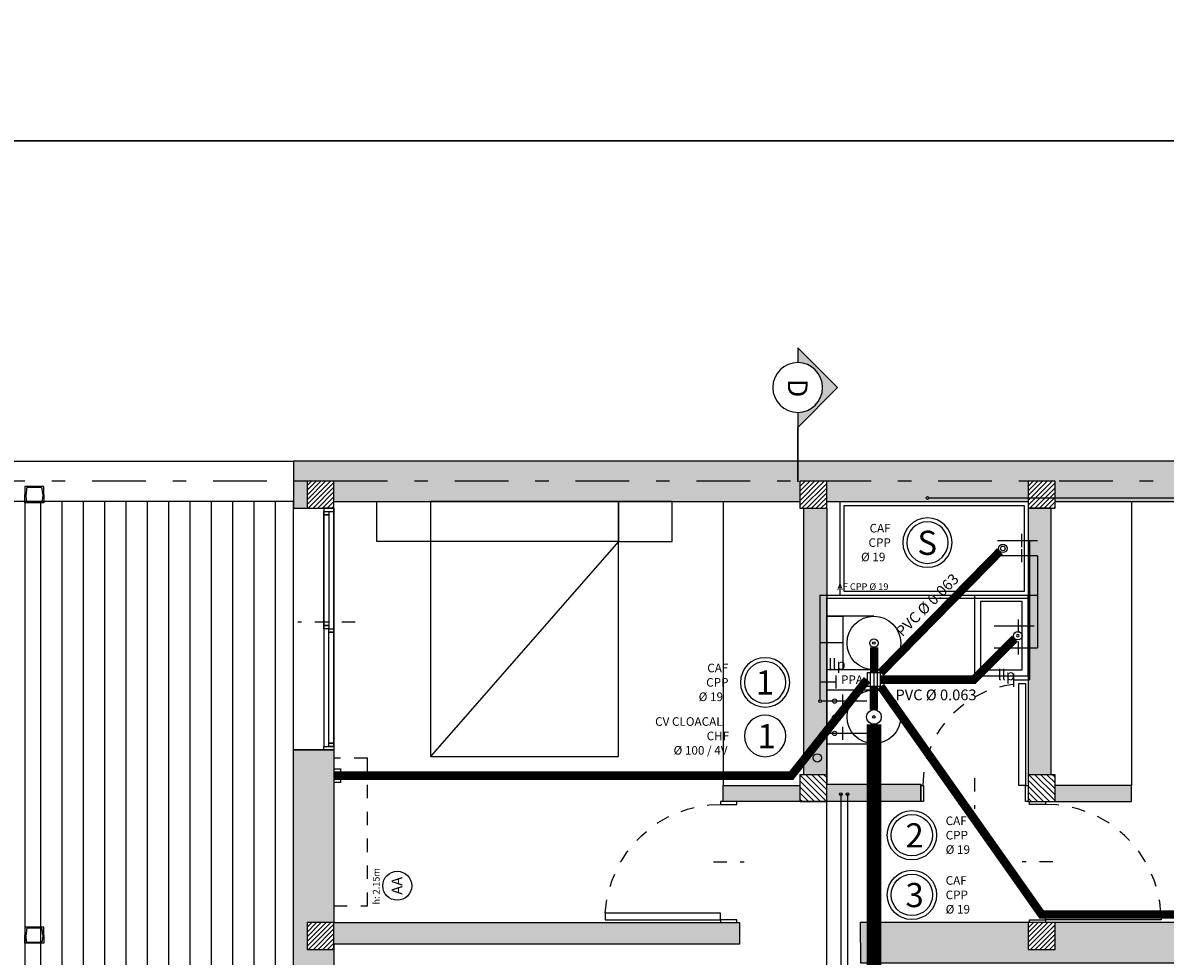
# Model space of a CAD drawing. Units: millimetres. Extents: x 429 to 575, y 535 to 664.
# Drawn here: x 460 to 469, y 574 to 581 of the extents above; entities that cross this region are included whole.
import ezdxf
from ezdxf.enums import TextEntityAlignment as Align

# ---------------------------------------------------------------- set-up
doc = ezdxf.new("R2010")
doc.units = ezdxf.units.MM
doc.linetypes.add('EJESX2', pattern=[0.008, 0.004, -0.002, 0, -0.002])
doc.linetypes.add('PROYECCION1', pattern=[0.002, 0.001, -0.001])
for name, color, linetype in [('00_sanit+co', 181, 'Continuous'), ('arq_carpinteria 01', 121, 'Continuous'), ('arq_ht 252', 252, 'Continuous'), ('arq_mobiliario 01', 253, 'Continuous'), ('arq_muros _ ladrillo 12', 141, 'Continuous'), ('arq_sanit+co', 253, 'Continuous'), ('arq_v_02', 212, 'Continuous'), ('carpinteria 01', 121, 'Continuous'), ('carpinteria 06', 9, 'Continuous'), ('es_columnas', 42, 'Continuous'), ('hatch', 251, 'Continuous'), ('ht 252', 252, 'Continuous'), ('iaa-', 210, 'Continuous'), ('iac-', 240, 'Continuous'), ('iac-pr', 240, 'Continuous'), ('iaf-', 140, 'Continuous'), ('iaf-pr', 140, 'Continuous'), ('iaf-txt', 141, 'Continuous'), ('is-primaria', 10, 'Continuous'), ('is-sepia', 30, 'Continuous'), ('is-txt', 11, 'Continuous'), ('is-ventilaciones', 80, 'Continuous'), ('is-ventilaciones pr', 80, 'Continuous'), ('muros 01', 41, 'Continuous'), ('muros 02', 62, 'Continuous'), ('pr 06', 253, 'Continuous'), ('pr edp_lm', 52, 'EJESX2'), ('simb_cortes', 81, 'Continuous'), ('v_01', 201, 'Continuous')]:
    doc.layers.add(name, color=color, linetype=linetype)
doc.styles.get("Standard").update_dxf_attribs({"font": 'arial.ttf'})

# ---------------------------------------------------------------- blocks, each defined once
blk = doc.blocks.new('caño agua fría')
at = {"layer": 'iaf-pr', "linetype": 'ByBlock'}
for radius in [0.1838, 0.1543]:
    blk.add_circle((0, 0), radius, dxfattribs=at)
blk.add_attdef('X', text='', height=0.18).set_placement((0.0076, -0.0912), align=Align.CENTER)
for tag, p in [('TIPO', (0.2515, 0.0753)), ('MATERIAL', (0.2515, -0.0319)), ('DIAMETRO', (0.2515, -0.139))]:
    blk.add_attdef(tag, p, '', height=0.064)
blk = doc.blocks.new('iaf_grifo')
at = {"layer": 'iaf-', "linetype": 'Continuous', "ltscale": 50, "const_width": 0.01}
blk.add_lwpolyline([(0.05, 0.1186), (-0.05, 0.1186)], dxfattribs=at)
at = {"layer": 'iaf-pr', "linetype": 'PROYECCION1', "ltscale": 50, "const_width": 0.01}
blk.add_lwpolyline([(0, 0), (0, 0.3)], dxfattribs=at)
blk = doc.blocks.new('iac_grifo')
at = {"layer": 'iac-', "linetype": 'Continuous', "ltscale": 50, "const_width": 0.01}
blk.add_lwpolyline([(0.05, 0.1186), (-0.05, 0.1186)], dxfattribs=at)
at = {"layer": 'iac-pr', "linetype": 'PROYECCION1', "ltscale": 50, "const_width": 0.01}
blk.add_lwpolyline([(0, 0), (0, 0.3)], dxfattribs=at)
blk = doc.blocks.new('is-ppa')
at = {"layer": 'is-primaria'}
blk.add_lwpolyline([(-0.05, 0.05), (-0.05, -0.05), (0.05, -0.05), (0.05, 0.05)], close=True, dxfattribs=at)
for points in [[(-0.027, 0.05), (-0.027, -0.05)], [(0, 0.05), (0, -0.05)], [(0.0241, 0.05), (0.0241, -0.05)]]:
    blk.add_lwpolyline(points, dxfattribs=at)
at = {"layer": 'is-txt', "insert": (-0.2691, 0.0317), "char_height": 0.064, "attachment_point": 1}
blk.add_mtext_dynamic_manual_height_columns('\\pxqc;PPA', width=0.211518, gutter_width=12.5, heights=[0], dxfattribs=at)
blk = doc.blocks.new('caño ventilacion y descarga')
at = {"layer": 'is-ventilaciones pr'}
blk.add_circle((0, 0), 0.1543, dxfattribs=at)
blk.add_attdef('X', text='', height=0.18).set_placement((0.0076, -0.0912), align=Align.CENTER)
for tag, p in [('TIPO', (0.2515, 0.0753)), ('MATERIAL', (0.2515, -0.0319)), ('DIAMETRO', (0.2515, -0.139))]:
    blk.add_attdef(tag, p, '', height=0.064)
blk = doc.blocks.new('iaf_llp')
at = {"layer": 'iaf-', "linetype": 'Continuous', "ltscale": 50, "const_width": 0.01}
for points in [[(0.05, 0.1186), (-0.05, 0.1186)], [(0, 0), (0, 0.1186)]]:
    blk.add_lwpolyline(points, dxfattribs=at)
blk = doc.blocks.new('00_baccha')
at = {"layer": '00_sanit+co'}
for points in [[(-0.3, 0), (0.3, 0), (0.3, -0.4), (-0.3, -0.4)], [(-0.2552, -0.0448), (0.2552, -0.0448), (0.2552, -0.3552), (-0.2552, -0.3552)]]:
    blk.add_lwpolyline(points, close=True, dxfattribs=at)
blk.add_circle((0, -0.0767), 0.00964, dxfattribs=at)
blk = doc.blocks.new('bide')
blk.add_lwpolyline([(-42.9, 75.4), (-42.9, 0), (42.9, 0), (42.9, 75.4)])
for centre, radius in [((0, 75.4), 42.9), ((0, 75.4), 2.07), ((-25.4, 12.6), 3.43), ((0.5, 12.6), 3.43), ((26.3, 12.6), 3.43)]:
    blk.add_circle(centre, radius)
blk = doc.blocks.new('inodoro')
for p, q in [((-42.9, 75.4), (-42.9, 0)), ((42.9, 75.4), (42.9, 0))]:
    blk.add_line(p, q)
blk.add_lwpolyline([(-42.9, 25.9), (42.9, 25.9), (42.9, 0), (-42.9, 0)], close=True)
for radius in [42.9, 2.07]:
    blk.add_circle((0, 75.4), radius)
blk = doc.blocks.new('00. cama doble')
blk.add_lwpolyline([(0, -1.4), (1.9, -1.4), (1.9, 0), (0, 0)], close=True)
for points in [[(0.3, 0), (0.3, 0), (0.3, -1.4)], [(0.3, 0), (1.9, -1.4)]]:
    blk.add_lwpolyline(points)
blk = doc.blocks.new('c_180')
at = {"layer": 'carpinteria 01'}
for points in [[(4.58, 2.66), (4.58, 2.585), (4.605, 2.585), (4.605, 2.66)], [(4.605, 2.66), (4.605, 2.6225), (4.63, 2.6225), (4.63, 2.66)], [(6.38, 2.585), (4.605, 2.585), (4.605, 2.66), (6.38, 2.66)], [(4.63, 2.66), (4.63, 2.6225), (5.455, 2.6225), (5.455, 2.66)], [(5.455, 2.66), (5.455, 2.6225), (5.48, 2.6225), (5.48, 2.66)], [(6.38, 2.66), (6.38, 2.585), (6.355, 2.585), (6.355, 2.66)], [(5.48, 2.6225), (5.48, 2.585), (5.505, 2.585), (5.505, 2.6225)], [(5.505, 2.6225), (5.505, 2.585), (6.33, 2.585), (6.33, 2.6225)], [(6.33, 2.6225), (6.33, 2.585), (6.355, 2.585), (6.355, 2.6225)]]:
    blk.add_lwpolyline(points, close=True, dxfattribs=at)
blk = doc.blocks.new('p90.')
at = {"layer": 'carpinteria 01'}
for points in [[(-0.0207, 0.98), (-0.0207, 0.12), (-0.0707, 0.12), (-0.0707, 0.98)], [(-0.9, 0.12), (-0.8793, 0.12), (-0.8793, 0), (-0.9, 0)], [(-0.0207, 0.12), (0, 0.12), (0, 0), (-0.0207, 0)]]:
    blk.add_lwpolyline(points, close=True, dxfattribs=at)
at = {"layer": 'pr 06', "linetype": 'PROYECCION1', "ltscale": 50}
blk.add_lwpolyline([(-0.4507, 0.1741), (-0.4507, -0.0541)], dxfattribs=at)
at = {"layer": 'pr 06', "linetype": 'PROYECCION1', "ltscale": 100}
blk.add_arc((-0.0205, 0.1213), 0.8588, 93.35081, 180.08305, dxfattribs=at)
blk = doc.blocks.new('p80')
at = {"layer": 'carpinteria 01'}
for points in [[(0.12, -0.0207), (0.12, 0), (0, 0), (0, -0.0207)], [(0.88, -0.0207), (0.12, -0.0207), (0.12, -0.0707), (0.88, -0.0707)], [(0.12, -0.8), (0.12, -0.7793), (0, -0.7793), (0, -0.8)]]:
    blk.add_lwpolyline(points, close=True, dxfattribs=at)
at = {"layer": 'pr 06', "linetype": 'PROYECCION1', "ltscale": 50}
blk.add_lwpolyline([(0.1741, -0.4007), (-0.0541, -0.4007)], dxfattribs=at)
at = {"layer": 'pr 06', "linetype": 'PROYECCION1', "ltscale": 100}
blk.add_arc((0.12, -0.0207), 0.76, 270.00001, 0, dxfattribs=at)
blk = doc.blocks.new('columna metalica')
at = {"layer": 'es_columnas'}
for p, q in [((459.2966, 653.006), (459.2966, 652.866)), ((459.3566, 653.006), (459.2966, 653.006)), ((459.3566, 653.0027), (459.3566, 653.006)), ((459.3566, 653.006), (459.4166, 653.006)), ((459.3566, 653.0027), (459.3566, 653.006)), ((459.4166, 653.006), (459.4166, 652.866)), ((459.3036, 652.9846), (459.3036, 652.8873)), ((459.352, 652.9977), (459.3128, 652.9946)), ((459.3612, 652.9977), (459.4004, 652.9946)), ((459.4096, 652.9846), (459.4096, 652.8873)), ((459.2966, 652.866), (459.3566, 652.866)), ((459.3128, 652.8774), (459.352, 652.8742)), ((459.3566, 652.866), (459.3566, 652.8693)), ((459.3566, 652.866), (459.3566, 652.8693)), ((459.4166, 652.866), (459.3566, 652.866)), ((459.4004, 652.8774), (459.3612, 652.8742))]:
    blk.add_line(p, q, dxfattribs=at)
for centre, radius, start, end in [((459.3136, 652.9846), 0.01, 94.57392, 180), ((459.3516, 653.0027), 0.005, 274.57392, 0), ((459.3616, 653.0027), 0.005, 180, 265.42608), ((459.3996, 652.9846), 0.01, 0, 85.42608), ((459.3136, 652.8873), 0.01, 180, 265.42608), ((459.3516, 652.8693), 0.005, 0, 85.42608), ((459.3616, 652.8693), 0.005, 94.57392, 180), ((459.3996, 652.8873), 0.01, 274.57392, 0)]:
    blk.add_arc(centre, radius, start, end, dxfattribs=at)
blk = doc.blocks.new('ref-corte')
blk.add_hatch(color=256).paths.add_polyline_path([(0.555, 0), (0.707, 0, -1), (1.213, 0), (1.365, 0), (0.96, 0.405)])
blk.add_lwpolyline([(0.707, 0), (0, 0), (0, 0), (0.555, 0), (0.96, 0.405), (1.365, 0), (1.213, 0)])
blk.add_circle((0.96, 0), 0.253)
at = {"text_generation_flag": 6}
blk.add_attdef('A', text='', height=0.2, rotation=180, dxfattribs=at).set_placement((0.96, 0), align=Align.MIDDLE_CENTER)
blk = doc.blocks.new('PLANTA DE ARQ')
at = {"layer": 'arq_ht 252'}
h = blk.add_hatch(color=256, dxfattribs=at)
h.paths.add_polyline_path([(466.2169, 636.4393), (462.747, 636.4393), (462.747, 636.2893), (463.067, 636.2893), (463.067, 636.2893), (463.467, 636.2893), (464.867, 636.2893), (466.2169, 636.2893)])
h.paths.add_polyline_path([(471.647, 636.5892), (462.447, 636.5893), (462.447, 636.4393), (467.9169, 636.4393), (467.9169, 636.4393), (468.1169, 636.4393), (471.647, 636.4393)])
h.paths.add_polyline_path([(462.547, 636.4393), (462.447, 636.4393), (462.447, 636.2893), (462.447, 636.2393), (462.547, 636.2393)])
h.paths.add_polyline_path([(467.9169, 636.4393), (466.4169, 636.4393), (466.4169, 636.2893), (466.517, 636.2893), (466.517, 636.2893), (467.9169, 636.2893)])
edge = h.paths.add_edge_path()
edge.add_line((471.4669, 636.4393), (471.4669, 636.2393))
edge.add_line((471.4669, 636.2393), (471.567, 636.2393))
edge.add_line((471.567, 636.2393), (471.567, 636.2893))
edge.add_line((471.567, 636.2893), (471.647, 636.2893))
edge.add_line((471.647, 636.2893), (471.647, 636.4393))
edge.add_line((471.647, 636.4393), (471.4669, 636.4393))
h.paths.add_polyline_path([(471.2669, 636.2893), (471.2669, 636.4393), (468.1169, 636.4393), (468.1169, 636.2893)])
h = blk.add_hatch(dxfattribs=at)
h.set_pattern_fill('_USER', color=256, scale=0.025, angle=45, style=0, pattern_type=0)
h.set_pattern_definition([(45, (0, 0), (-0.0176776695, 0.0176776695), [])])
h.paths.add_polyline_path([(462.547, 636.2393), (462.747, 636.2393), (462.747, 636.4393), (462.547, 636.4393)])
h.paths.add_polyline_path([(466.2169, 636.2384), (466.4169, 636.2384), (466.4169, 636.4384), (466.2169, 636.4384)])
h.paths.add_polyline_path([(467.9169, 636.2393), (468.1169, 636.2393), (468.1169, 636.4393), (467.9169, 636.4393)])
h.paths.add_polyline_path([(462.547, 632.9543), (462.747, 632.9543), (462.747, 633.1543), (462.547, 633.1543)])
h.paths.add_polyline_path([(467.9169, 632.9543), (468.1169, 632.9543), (468.1169, 633.1543), (467.9169, 633.1543)])
h.paths.add_polyline_path([(471.2669, 632.9543), (471.467, 632.9543), (471.467, 633.1543), (471.2669, 633.1543)])
h.paths.add_polyline_path([(462.547, 629.8768), (462.747, 629.8768), (462.747, 630.0768), (462.547, 630.0768)])
h.paths.add_polyline_path([(466.667, 629.8768), (466.867, 629.8768), (466.867, 630.0768), (466.667, 630.0768)])
h.paths.add_polyline_path([(462.547, 626.4393), (462.747, 626.4393), (462.747, 626.6393), (462.547, 626.6393)])
h.paths.add_polyline_path([(466.667, 626.4393), (466.867, 626.4393), (466.867, 626.6393), (466.667, 626.6393)])
h = blk.add_hatch(color=256, dxfattribs=at)
h.dxf.hatch_style = 1
h.paths.add_polyline_path([(466.417, 636.2384), (466.247, 636.2384), (466.247, 634.2543), (466.417, 634.2543), (466.417, 634.4846), (466.417, 634.4846), (466.417, 634.8846)])
h.paths.add_polyline_path([(468.087, 636.2393), (467.917, 636.2393), (467.917, 635.5893), (467.917, 634.2543), (468.087, 634.2543)])
h.paths.add_polyline_path([(468.687, 634.1743), (468.1169, 634.1743), (468.1169, 634.0543), (468.687, 634.0543)])
h.paths.add_polyline_path([(467.1169, 634.1843), (466.4169, 634.1843), (466.4169, 634.0543), (467.1169, 634.0543)])
h.paths.add_polyline_path([(466.2169, 634.1743), (465.647, 634.1743), (465.647, 634.0543), (465.747, 634.0543), (466.2169, 634.0543)])
h.paths.add_polyline_path([(462.747, 634.4393), (462.672, 634.4393), (462.447, 634.4393), (462.447, 634.4393), (462.447, 632.0593), (462.747, 632.0593), (462.747, 632.9543), (462.547, 632.9543), (462.547, 633.1543), (462.747, 633.1543)])
h.paths.add_polyline_path([(465.767, 633.1543), (465.747, 633.1543), (465.747, 633.1543), (465.6269, 633.1543), (462.747, 633.1543), (462.747, 632.9943), (465.767, 632.9943)])
h.paths.add_polyline_path([(462.747, 630.2593), (462.727, 630.2593), (462.672, 630.2593), (462.447, 630.2593), (462.447, 630.2593), (462.447, 629.6993), (462.747, 629.6993), (462.747, 629.8768), (462.547, 629.8768), (462.547, 630.0768), (462.747, 630.0768)])
h.paths.add_polyline_path([(462.547, 626.5893), (462.547, 626.6393), (462.747, 626.6393), (462.747, 627.2443), (462.747, 627.8993), (462.672, 627.8993), (462.447, 627.8993), (462.447, 626.5893)])
h = blk.add_hatch(color=256, dxfattribs=at)
h.paths.add_polyline_path([(471.2669, 633.1543), (468.1169, 633.1543), (468.1169, 632.9543), (467.9169, 632.9543), (467.9169, 633.1543), (466.667, 633.1543), (466.6676, 632.8536), (471.5676, 632.8536), (471.567, 633.0143), (471.567, 634.2393), (471.2669, 634.2393)])
h.paths.add_polyline_path([(471.2669, 632.9543), (471.467, 632.9543), (471.467, 633.1543), (471.2669, 633.1543)], flags=16)
at = {"layer": 'hatch'}
h = blk.add_hatch(dxfattribs=at)
h.set_pattern_fill('ANSI31', color=256, scale=0.01, angle=-90, style=0)
h.paths.add_polyline_path([(466.2169, 634.0543), (466.4169, 634.0543), (466.4169, 634.2543), (466.2169, 634.2543)])
h.paths.add_polyline_path([(467.9169, 634.0543), (468.1169, 634.0543), (468.1169, 634.2543), (467.9169, 634.2543)])
at = {"layer": 'ht 252', "transparency": 33554534}
h = blk.add_hatch(dxfattribs=at)
h.set_pattern_fill('LINE', color=256, scale=0.05, angle=90)
h.set_pattern_definition([(90, (88.13748, 422.33686), (-0.15875, 1e-17), [])])
h.paths.add_polyline_path([(460.447, 627.2443), (462.447, 627.2443), (462.447, 636.2893), (460.447, 636.2893)])
at = {"layer": 'arq_mobiliario 01'}
for points in [[(463.467, 636.2893), (463.467, 635.9893), (463.067, 635.9893), (463.067, 636.2893)], [(464.867, 636.2893), (464.867, 635.9893), (465.267, 635.9893), (465.267, 636.2893)]]:
    blk.add_lwpolyline(points, close=True, dxfattribs=at)
for points in [[(465.647, 636.2893), (465.647, 634.1743), (465.647, 634.1743)], [(468.687, 636.2893), (468.687, 634.1743), (468.687, 634.1743)]]:
    blk.add_lwpolyline(points, dxfattribs=at)
at = {"layer": 'arq_sanit+co'}
for points in [[(460.447, 627.2443), (462.447, 627.2443), (462.447, 636.2893), (460.447, 636.2893)], [(466.517, 636.2893), (467.917, 636.2893), (467.917, 635.5893), (466.517, 635.5893)], [(466.547, 636.2593), (467.887, 636.2593), (467.887, 635.6193), (466.547, 635.6193)]]:
    blk.add_lwpolyline(points, close=True, dxfattribs=at)
blk.add_circle((467.7283, 635.9393), 0.0172, dxfattribs=at)
at = {"layer": 'arq_v_02'}
blk.add_lwpolyline([(462.747, 634.4393), (462.447, 634.4393), (462.447, 636.2393), (462.747, 636.2393)], close=True, dxfattribs=at)
at = {"layer": 'carpinteria 06', "linetype": 'PROYECCION1', "ltscale": 50}
blk.add_lwpolyline([(462.9055, 635.3893), (462.4784, 635.3893)], dxfattribs=at)
at = {"layer": 'es_columnas'}
for points in [[(462.547, 636.2393), (462.747, 636.2393), (462.747, 636.4393), (462.547, 636.4393)], [(466.2169, 636.2384), (466.4169, 636.2384), (466.4169, 636.4384), (466.2169, 636.4384)], [(467.9169, 636.2393), (468.1169, 636.2393), (468.1169, 636.4393), (467.9169, 636.4393)], [(466.2169, 634.0543), (466.4169, 634.0543), (466.4169, 634.2543), (466.2169, 634.2543)], [(467.9169, 634.0543), (468.1169, 634.0543), (468.1169, 634.2543), (467.9169, 634.2543)], [(462.547, 632.9543), (462.747, 632.9543), (462.747, 633.1543), (462.547, 633.1543)], [(467.9169, 632.9543), (468.1169, 632.9543), (468.1169, 633.1543), (467.9169, 633.1543)]]:
    blk.add_lwpolyline(points, close=True, dxfattribs=at)
at = {"layer": 'muros 01', "ltscale": 100}
blk.add_lwpolyline([(466.867, 626.5893), (473.047, 626.5893), (473.047, 626.2893), (453.6691, 626.2893), (453.6691, 636.5893), (462.447, 636.5893), (462.447, 636.2893), (453.9691, 636.2893), (453.9691, 626.5893), (460.447, 626.5893)], dxfattribs=at)
at = {"layer": 'muros 02'}
for points in [[(468.1169, 636.2893), (471.2669, 636.2893), (471.2669, 636.2393), (471.567, 636.2393), (471.567, 636.2893), (471.647, 636.2893), (471.647, 636.5892), (462.447, 636.5893), (462.447, 636.2393)], [(462.447, 636.2393), (462.747, 636.2393), (462.747, 636.2893), (466.2169, 636.2893)], [(466.4169, 636.2893), (467.9169, 636.2893)], [(467.917, 636.2893), (467.917, 634.1743), (467.9169, 634.1743), (467.9169, 634.0543), (468.687, 634.0543), (468.687, 634.1743), (468.1169, 634.1743)], [(466.247, 636.2384), (466.417, 636.2384), (466.417, 634.1843), (467.1169, 634.1843), (467.1169, 634.0543), (465.647, 634.0543), (465.647, 634.1743), (466.2169, 634.1743)], [(466.247, 634.2543), (466.247, 636.2384)], [(468.087, 634.2543), (468.087, 636.2393), (467.917, 636.2392)]]:
    blk.add_lwpolyline(points, dxfattribs=at)
for points in [[(462.447, 634.4393), (462.747, 634.4393), (462.747, 633.1543), (465.767, 633.1543), (465.767, 632.9943), (462.747, 632.9943), (462.747, 632.0593), (462.447, 632.0593)], [(471.567, 634.2393), (471.2669, 634.2393), (471.2669, 633.1543), (466.667, 633.1543), (466.6676, 632.8536), (471.5676, 632.8536), (471.567, 633.0143), (471.567, 633.0143)]]:
    blk.add_lwpolyline(points, close=True, dxfattribs=at)
at = {"layer": 'pr edp_lm', "ltscale": 100}
blk.add_lwpolyline([(473.047, 636.4393), (453.8191, 636.4393), (453.8191, 626.4393), (473.047, 626.4393)], close=True, dxfattribs=at)
at = {"layer": 'v_01'}
blk.add_lwpolyline([(462.747, 634.4393), (462.447, 634.4393), (462.447, 636.2393), (462.747, 636.2393)], close=True, dxfattribs=at)
at = {"rotation": 270}
for p in [(-192.419, 1095.6959), (-192.419, 1092.4159)]:
    blk.add_blockref('columna metalica', p, dxfattribs=at)
at = {"xscale": -1, "rotation": 269.999999994179}
blk.add_blockref('p80', (467.9169, 634.0543), dxfattribs=at)
at = {"extrusion": (0, 0, -1), "zscale": -1, "rotation": 270.000000005821}
blk.add_blockref('p90.', (-465.747, 633.1543), dxfattribs=at)
at = {"extrusion": (0, 0, -1), "xscale": -1, "zscale": -1, "rotation": 90.00000000582111}
blk.add_blockref('p90.', (-467.927, 633.1543), dxfattribs=at)
at = {"layer": 'arq_carpinteria 01', "xscale": -1, "rotation": 269.999999994179}
blk.add_blockref('c_180', (460.087, 629.8593), dxfattribs=at)
at = {"layer": 'arq_mobiliario 01', "rotation": 269.999999994179}
blk.add_blockref('00. cama doble', (464.867, 636.2893), dxfattribs=at)
at = {"layer": 'arq_sanit+co', "xscale": -1, "rotation": 269.999999994179}
blk.add_blockref('00_baccha', (467.917, 635.2893), dxfattribs=at)
at = {"layer": 'arq_sanit+co', "xscale": 0.0046568808575103, "yscale": 0.0046568808575103, "zscale": 0.0046568808575103, "rotation": 269.999999994179}
for name, p in [('inodoro', (466.417, 635.2346)), ('bide', (466.417, 634.6846))]:
    blk.add_blockref(name, p, dxfattribs=at)
at = {"layer": 'simb_cortes'}
ref = blk.add_blockref('ref-corte', (466.2007, 636.4337), dxfattribs=dict(at, xscale=-0.7320500000000003, yscale=0.7320500000000003, zscale=0.7320500000000003, rotation=270))
ref.add_attrib('A', 'D', dxfattribs={"layer": '0', "height": 0.1464, "rotation": 270}).set_placement((466.2007, 637.1323), align=Align.MIDDLE_CENTER)
blk = doc.blocks.new('00 . aa')
blk.add_circle((0, 0), 0.1079)
for height, p in [(0.08, (-0.0001, -0.0422)), (0.05, (0.0038, -0.1811))]:
    blk.add_attdef('X', text='', height=height).set_placement(p, align=Align.CENTER)

msp = doc.modelspace()

# ---------------------------------------------------------------- linework, layer by layer
at = {"layer": '00_sanit+co'}
msp.add_circle((467.7283, 576.5953), 0.0172, dxfattribs=at)
at = {"layer": 'Defpoints', "color": 8}
for points in [[(428.6097, 594.465), (501.9842, 594.465), (501.9842, 579.629), (428.6097, 579.629)], [(428.6097, 579.629), (501.9842, 579.629), (501.9842, 564.793), (428.6097, 564.793)]]:
    msp.add_lwpolyline(points, close=True, dxfattribs=at)
at = {"layer": 'iaa-', "linetype": 'PROYECCION1', "ltscale": 50}
msp.add_lwpolyline([(462.997, 573.9349), (462.997, 575.0349), (462.747, 575.0349), (462.747, 573.9349)], close=True, dxfattribs=at)
at = {"layer": 'iac-', "ltscale": 50, "const_width": 0.01}
for points in [[(467.8084, 575.6645), (467.8084, 575.5645)], [(467.927, 575.6145), (467.8084, 575.6145)]]:
    msp.add_lwpolyline(points, dxfattribs=at)
at = {"layer": 'iac-pr', "linetype": 'PROYECCION1', "ltscale": 50, "const_width": 0.01}
for points in [[(467.927, 576.2226), (467.927, 576.6537)], [(467.927, 575.6145), (467.927, 576.2226), (466.417, 576.2226), (466.417, 575.218)], [(462.7612, 567.2353), (462.7612, 567.2353), (462.7612, 567.2353), (466.417, 567.2353), (466.417, 575.218)]]:
    msp.add_lwpolyline(points, dxfattribs=at)
at = {"layer": 'iaf-', "linetype": 'Continuous', "ltscale": 50, "const_width": 0.01}
msp.add_lwpolyline([(473.047, 576.9703), (467.177, 576.9703)], dxfattribs=at)
at = {"layer": 'iaf-', "linetype": 'Continuous', "ltscale": 50}
for centre in [(467.167, 576.9703), (466.367, 575.4588), (466.5223, 574.766), (466.5724, 574.766)]:
    msp.add_circle(centre, 0.01, dxfattribs=at)
at = {"layer": 'iaf-pr', "linetype": 'PROYECCION1', "ltscale": 50, "const_width": 0.01}
for points in [[(466.367, 575.8928), (466.367, 576.2453), (467.9869, 576.2453), (467.9869, 576.5403)], [(467.9869, 576.2453), (467.9869, 575.8542)], [(466.367, 575.4688), (466.367, 575.8928), (466.5376, 575.8928)], [(467.9619, 575.8542), (467.9869, 575.8542)], [(466.417, 575.4588), (466.377, 575.4588)], [(466.5724, 574.766), (466.5724, 567.1669), (462.687, 567.1669), (462.687, 567.1669), (462.687, 567.1669)], [(466.5223, 574.766), (466.5223, 567.1669), (462.687, 567.1669)]]:
    msp.add_lwpolyline(points, dxfattribs=at)
at = {"layer": 'is-primaria'}
for points, const_width in [([(466.7683, 575.5684), (466.7683, 575.3956)], 0.063), ([(466.7683, 575.2856), (466.7683, 568.5939), (466.9779, 568.3843), (467.0344, 568.3843)], 0.11)]:
    msp.add_lwpolyline(points, dxfattribs=dict(at, const_width=const_width))
msp.add_circle((466.7683, 575.3406), 0.055, dxfattribs=at)
at = {"layer": 'is-sepia'}
for points, const_width in [([(467.7062, 576.5728), (466.8183, 575.6684)], 0.063), ([(467.818, 575.923), (467.5133, 575.6184), (466.8183, 575.6184)], 0.063), ([(466.7698, 575.8592), (466.7698, 575.6684)], 0.063), ([(462.747, 574.903), (466.1526, 574.903), (466.7183, 575.6184)], 0.063), ([(470.076, 573.8699), (468.0172, 573.8699), (466.8183, 575.5684)], 0.063), ([(462.797, 574.903), (462.817, 574.903)], 0.04)]:
    msp.add_lwpolyline(points, dxfattribs=dict(at, const_width=const_width))
at = {"layer": 'is-sepia', "const_width": 0.01}
msp.add_lwpolyline([(462.797, 574.953), (462.797, 574.853), (462.747, 574.853), (462.747, 574.953)], close=True, dxfattribs=at)
at = {"layer": 'is-sepia'}
for centre in [(467.7283, 576.5953), (467.8402, 575.9453), (466.7683, 575.8906)]:
    msp.add_circle(centre, 0.0315, dxfattribs=at)
at = {"layer": 'is-ventilaciones'}
msp.add_circle((466.347, 575.0354), 0.0315, dxfattribs=at)

# ---------------------------------------------------------------- block references
at = {"layer": 'arq_muros _ ladrillo 12'}
msp.add_blockref('PLANTA DE ARQ', (0, -59.3439), dxfattribs=at)
at = {"layer": 'iaa-'}
ref = msp.add_blockref('00 . aa', (463.2191, 574.0839), dxfattribs=dict(at, rotation=270))
ref.add_attrib('X', 'h: 2.15m', dxfattribs={"layer": '0', "height": 0.05, "rotation": 90}).set_placement((463.0873, 574.08), align=Align.CENTER)
ref.add_attrib('X', 'AA', dxfattribs={"layer": '0', "height": 0.08, "rotation": 90}).set_placement((463.2568, 574.084), align=Align.CENTER)
at = {"layer": 'iaf-pr', "xscale": -1}
for name, p, rotation in [('iac_grifo', (467.9869, 576.6537), 89.99999999999184), ('iac_grifo', (467.9619, 576.0177), 89.99999999999184), ('iaf_llp', (466.367, 575.6012), 270), ('iaf_grifo', (466.417, 575.4588), 270.0000000000904)]:
    msp.add_blockref(name, p, dxfattribs=dict(at, rotation=rotation))
at = {"layer": 'iaf-pr'}
for name, p, rotation in [('iaf_grifo', (467.9869, 576.5403), 89.99999999990965), ('iaf_grifo', (467.9619, 575.8542), 89.99999999990965), ('iac_grifo', (466.417, 575.218), 270.0000000000081)]:
    msp.add_blockref(name, p, dxfattribs=dict(at, rotation=rotation))
at = {"layer": 'iaf-txt'}
ref = msp.add_blockref('caño agua fría', (467.167, 576.6381), dxfattribs=dict(at, xscale=-1))
ref.add_attrib('TIPO', 'CAF', (466.7363, 576.7135), dxfattribs={"layer": '0', "height": 0.064})
ref.add_attrib('DIAMETRO', '%%C 19', (466.6725, 576.4991), dxfattribs={"layer": '0', "height": 0.064})
ref.add_attrib('MATERIAL', 'CPP', (466.7282, 576.6063), dxfattribs={"layer": '0', "height": 0.064})
ref.add_attrib('X', 'S', dxfattribs={"layer": '0', "height": 0.18}).set_placement((467.1653, 576.5469), align=Align.CENTER)
ref = msp.add_blockref('caño agua fría', (465.958, 575.5978), dxfattribs=dict(at, xscale=-1))
ref.add_attrib('TIPO', 'CAF', (465.5274, 575.6731), dxfattribs={"layer": '0', "height": 0.064})
ref.add_attrib('DIAMETRO', '%%C 19', (465.4636, 575.4587), dxfattribs={"layer": '0', "height": 0.064})
ref.add_attrib('MATERIAL', 'CPP', (465.5193, 575.5659), dxfattribs={"layer": '0', "height": 0.064})
ref.add_attrib('X', '1', dxfattribs={"layer": '0', "height": 0.18}).set_placement((465.9564, 575.5065), align=Align.CENTER)
ref = msp.add_blockref('caño agua fría', (467.051, 574.4603), dxfattribs=at)
ref.add_attrib('TIPO', 'CAF', (467.3025, 574.5357), dxfattribs={"layer": '0', "height": 0.064})
ref.add_attrib('DIAMETRO', '%%C 19', (467.3025, 574.3213), dxfattribs={"layer": '0', "height": 0.064})
ref.add_attrib('MATERIAL', 'CPP', (467.3025, 574.4285), dxfattribs={"layer": '0', "height": 0.064})
ref.add_attrib('X', '2', dxfattribs={"layer": '0', "height": 0.18}).set_placement((467.0714, 574.3691), align=Align.CENTER)
ref = msp.add_blockref('caño agua fría', (467.051, 574.016), dxfattribs=at)
ref.add_attrib('TIPO', 'CAF', (467.3025, 574.0913), dxfattribs={"layer": '0', "height": 0.064})
ref.add_attrib('DIAMETRO', '%%C 19', (467.3025, 573.8769), dxfattribs={"layer": '0', "height": 0.064})
ref.add_attrib('MATERIAL', 'CPP', (467.3025, 573.9841), dxfattribs={"layer": '0', "height": 0.064})
ref.add_attrib('X', '3', dxfattribs={"layer": '0', "height": 0.18}).set_placement((467.0714, 573.9247), align=Align.CENTER)
at = {"layer": 'is-txt'}
msp.add_blockref('is-ppa', (466.7683, 575.6184), dxfattribs=at)
ref = msp.add_blockref('caño ventilacion y descarga', (465.9584, 575.1991), dxfattribs=dict(at, xscale=-1))
ref.add_attrib('TIPO', 'CV CLOACAL', (465.1392, 575.2744), dxfattribs={"layer": '0', "height": 0.064})
ref.add_attrib('DIAMETRO', '%%C 100 / 4V', (465.2765, 575.06), dxfattribs={"layer": '0', "height": 0.064})
ref.add_attrib('MATERIAL', 'CHF', (465.5228, 575.1672), dxfattribs={"layer": '0', "height": 0.064})
ref.add_attrib('X', '1', dxfattribs={"layer": '0', "height": 0.18}).set_placement((465.9696, 575.1078), align=Align.CENTER)

# ---------------------------------------------------------------- texts
at = {"layer": 'iaf-txt', "insert": (466.4519, 576.3352), "char_height": 0.05, "attachment_point": 1}
msp.add_mtext_dynamic_manual_height_columns('\\pxqc;AF CPP %%C 19', width=0.468001, gutter_width=0.25, heights=[0], dxfattribs=at)
at = {"layer": 'iaf-txt', "linetype": 'Continuous', "ltscale": 50, "char_height": 0.08, "attachment_point": 1}
for insert in [(466.4279, 575.7723), (467.6887, 575.6935)]:
    msp.add_mtext_dynamic_manual_height_columns('llp', width=0.999543, gutter_width=12.5, heights=[0], dxfattribs=dict(at, insert=insert))
at = {"layer": 'is-txt', "insert": (466.8279, 575.8925), "char_height": 0.08, "attachment_point": 1, "rotation": 45}
msp.add_mtext_dynamic_manual_height_columns('\\pxqc;PVC %%C 0.063', width=0.875772, gutter_width=0.25, heights=[0], dxfattribs=at)
at = {"layer": 'is-txt', "insert": (466.793, 575.5447), "char_height": 0.08, "attachment_point": 1}
msp.add_mtext_dynamic_manual_height_columns('\\pxqc;PVC %%C 0.063', width=0.875772, gutter_width=0.25, heights=[0], dxfattribs=at)

doc.saveas('drawing.dxf')
